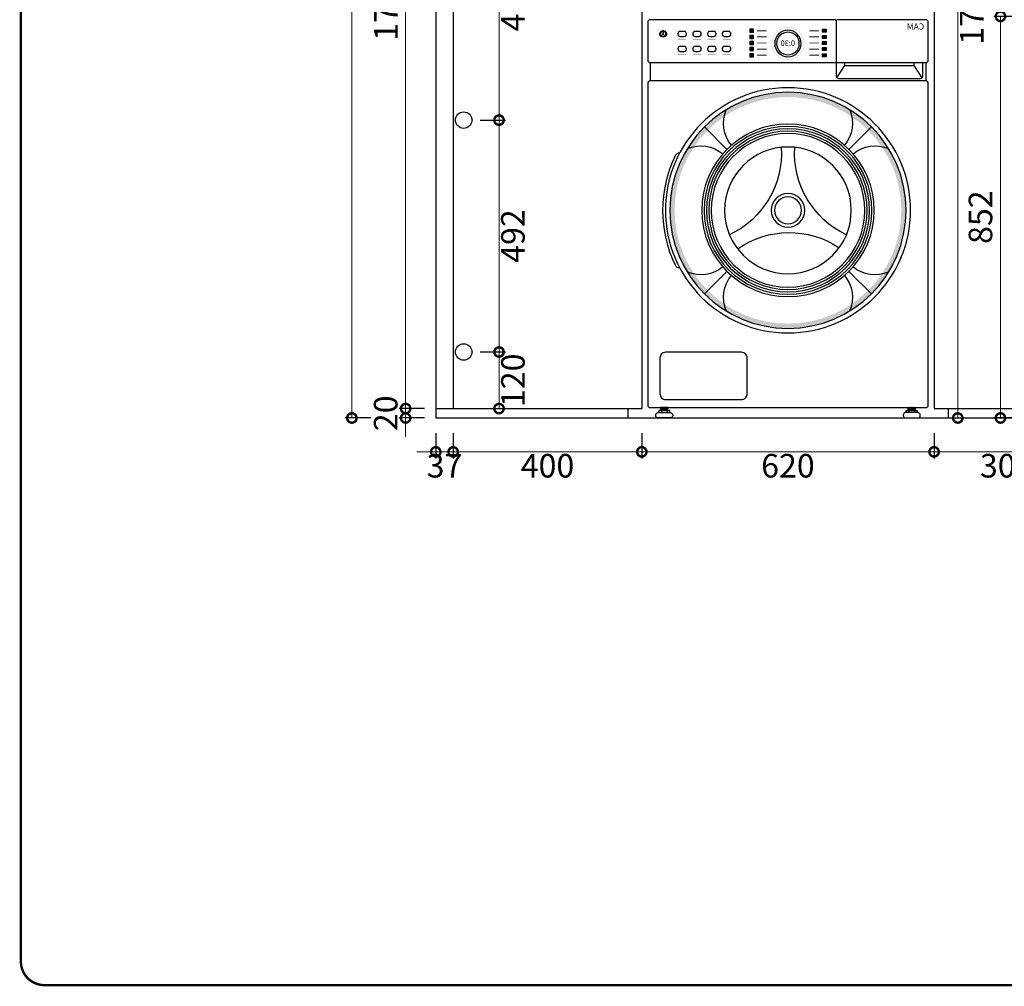
# Model space of a CAD drawing. Units: millimetres. Extents: x 2885369 to 2909189, y -228138 to -220309.
# Drawn here: x 2885369 to 2887458, y -228138 to -226087 of the extents above; entities that cross this region are included whole.
import ezdxf
from ezdxf.enums import TextEntityAlignment as Align

# ---------------------------------------------------------------- set-up
doc = ezdxf.new("R2010")
doc.units = ezdxf.units.MM
doc.linetypes.add('DASH', pattern=[0.35, 0.25, -0.1])
doc.styles.add('Chen-粗体', font='txt')
doc.styles.add('Chen-细体', font='txt')
doc.dimstyles.new('欧逸1-20', dxfattribs={"dimscale": 20, "dimtxt": 2.5, "dimasz": 2, "dimexe": 0.7, "dimexo": 0.7, "dimgap": 0.5, "dimtad": 2, "dimdec": 1, "dimtxsty": 'Standard', "dimblk": 'DOTSMALL', "dimcen": 0, "dimclrd": 251, "dimclre": 251, "dimclrt": 2, "dimadec": 0, "dimazin": 0, "dimtfac": 1, "dimtdec": 1, "dimtix": 1, "dimtmove": 1, "dimatfit": 3, "dimfxl": 2, "dimfxlon": 1, "dimlwd": 13, "dimarcsym": 0})

# ---------------------------------------------------------------- blocks, each defined once
blk = doc.blocks.new('A$C2BC61513')
h = blk.add_hatch(color=152)
h.dxf.hatch_style = 1
h.paths.add_polyline_path([(216.4, 818.2), (224.5, 818.2), (224.5, 824.6), (216.4, 824.6)])
h = blk.add_hatch(color=152)
h.dxf.hatch_style = 1
edge = h.paths.add_edge_path(flags=17)
edge.add_arc((297.5, 794.5), 33.8, 0, 360)
edge = h.paths.add_edge_path()
edge.add_arc((297.5, 794.5), 34.9, 0, 360)
h = blk.add_hatch(color=152)
h.dxf.hatch_style = 1
edge = h.paths.add_edge_path(flags=17)
edge.add_arc((297.5, 794.5), 22.9, 0, 360)
edge = h.paths.add_edge_path()
edge.add_arc((297.5, 794.5), 24.1, 0, 360)
h = blk.add_hatch(color=152)
h.dxf.hatch_style = 1
h.paths.add_polyline_path([(378.6, 818.2), (370.5, 818.2), (370.5, 824.6), (378.6, 824.6)])
h = blk.add_hatch(color=152)
h.dxf.hatch_style = 1
h.paths.add_polyline_path([(216.4, 805.3), (224.5, 805.3), (224.5, 811.7), (216.4, 811.7)])
h = blk.add_hatch(color=152)
h.dxf.hatch_style = 1
h.paths.add_polyline_path([(216.4, 792.4), (224.5, 792.4), (224.5, 798.8), (216.4, 798.8)])
h = blk.add_hatch(color=152)
h.dxf.hatch_style = 1
h.paths.add_polyline_path([(276.3, 812.2), (277, 808.8), (279.8, 812.1)])
h = blk.add_hatch(color=152)
h.dxf.hatch_style = 1
h.paths.add_polyline_path([(378.6, 805.3), (370.5, 805.3), (370.5, 811.7), (378.6, 811.7)])
h = blk.add_hatch(color=152)
h.dxf.hatch_style = 1
h.paths.add_polyline_path([(378.6, 792.4), (370.5, 792.4), (370.5, 798.8), (378.6, 798.8)])
h = blk.add_hatch(color=152)
h.dxf.hatch_style = 1
h.paths.add_polyline_path([(216.4, 779.4), (224.5, 779.4), (224.5, 785.8), (216.4, 785.8)])
h = blk.add_hatch(color=152)
h.dxf.hatch_style = 1
h.paths.add_polyline_path([(216.4, 766.5), (224.5, 766.5), (224.5, 772.9), (216.4, 772.9)])
h = blk.add_hatch(color=152)
h.dxf.hatch_style = 1
h.paths.add_polyline_path([(378.6, 779.4), (370.5, 779.4), (370.5, 785.8), (378.6, 785.8)])
h = blk.add_hatch(color=152)
h.dxf.hatch_style = 1
h.paths.add_polyline_path([(378.6, 766.5), (370.5, 766.5), (370.5, 772.9), (378.6, 772.9)])
h = blk.add_hatch(color=153)
h.dxf.hatch_style = 1
edge = h.paths.add_edge_path(flags=17)
edge.add_arc((297.5, 440.5), 240.4, 0, 360)
edge = h.paths.add_edge_path()
edge.add_arc((297.5, 440.5), 250.4, 0, 360)
for p, q in [((195.1, 843.6), (195.1, 753.9)), ((5, 753.9), (5, 715)), ((590, 753.9), (590, 715)), ((28.9, 15.6), (28.9, 11.3)), ((41.1, 15.6), (41.1, 11.3)), ((553.9, 15.6), (553.9, 11.3)), ((566.1, 15.6), (566.1, 11.3))]:
    blk.add_line(p, q)
at = {"color": 153, "ltscale": 2}
for p, q in [((176.9, 747.5), (29.5, 747.5)), ((27.4, 20.5), (29.4, 22)), ((27.4, 19.2), (31.1, 22)), ((27.4, 18), (32.7, 22)), ((27.4, 16.7), (34.4, 22)), ((27.6, 15.6), (36, 22)), ((29.2, 15.6), (37.7, 22)), ((30.9, 15.6), (39.3, 22)), ((32.5, 15.6), (41, 22)), ((34.2, 15.6), (42.6, 22)), ((560.8, 15.6), (552.4, 22)), ((562.5, 15.6), (554, 22)), ((564.1, 15.6), (555.7, 22)), ((565.8, 15.6), (557.3, 22)), ((567.4, 15.6), (559, 22)), ((567.6, 16.7), (560.6, 22)), ((567.6, 18), (562.3, 22)), ((567.6, 19.2), (563.9, 22)), ((567.6, 20.5), (565.6, 22)), ((35.8, 15.6), (42.6, 20.7)), ((37.5, 15.6), (42.6, 19.5)), ((39.1, 15.6), (42.6, 18.2)), ((40.8, 15.6), (42.6, 17)), ((559.2, 15.6), (552.4, 20.7)), ((557.5, 15.6), (552.4, 19.5)), ((555.9, 15.6), (552.4, 18.2)), ((554.2, 15.6), (552.4, 17))]:
    blk.add_line(p, q, dxfattribs=at)
for points in [[(193.6, 753.9), (5, 753.9, -0.414214), (0, 758.9), (0, 840, -0.414214), (5, 845), (193.6, 845)], [(196.5, 845), (590, 845, -0.414214), (595, 840), (595, 758.9, -0.414214), (590, 753.9), (196.5, 753.9)]]:
    blk.add_lwpolyline(points, format="xyb")
at = {"color": 155}
for points in [[(224.5, 824.6), (224.5, 824.6), (216.4, 824.6), (216.4, 824.6), (216.4, 818.2), (216.4, 818.2), (224.5, 818.2), (224.5, 818.2)], [(370.5, 824.6), (370.5, 824.6), (378.6, 824.6), (378.6, 824.6), (378.6, 818.2), (378.6, 818.2), (370.5, 818.2), (370.5, 818.2)], [(224.5, 811.7), (224.5, 811.7), (216.4, 811.7), (216.4, 811.7), (216.4, 805.3), (216.4, 805.3), (224.5, 805.3), (224.5, 805.3)], [(224.5, 798.8), (224.5, 798.8), (216.4, 798.8), (216.4, 798.8), (216.4, 792.4), (216.4, 792.4), (224.5, 792.4), (224.5, 792.4)], [(370.5, 811.7), (370.5, 811.7), (378.6, 811.7), (378.6, 811.7), (378.6, 805.3), (378.6, 805.3), (370.5, 805.3), (370.5, 805.3)], [(370.5, 798.8), (370.5, 798.8), (378.6, 798.8), (378.6, 798.8), (378.6, 792.4), (378.6, 792.4), (370.5, 792.4), (370.5, 792.4)], [(224.5, 785.8), (224.5, 785.8), (216.4, 785.8), (216.4, 785.8), (216.4, 779.4), (216.4, 779.4), (224.5, 779.4), (224.5, 779.4)], [(224.5, 772.9), (224.5, 772.9), (216.4, 772.9), (216.4, 772.9), (216.4, 766.5), (216.4, 766.5), (224.5, 766.5), (224.5, 766.5)], [(370.5, 785.8), (370.5, 785.8), (378.6, 785.8), (378.6, 785.8), (378.6, 779.4), (378.6, 779.4), (370.5, 779.4), (370.5, 779.4)], [(370.5, 772.9), (370.5, 772.9), (378.6, 772.9), (378.6, 772.9), (378.6, 766.5), (378.6, 766.5), (370.5, 766.5), (370.5, 766.5)]]:
    blk.add_lwpolyline(points, close=True, dxfattribs=at)
at = {"color": 152}
for points, const_width in [([(231.6, 821.4), (252.5, 821.4)], 2), ([(363.4, 821.4), (342.5, 821.4)], 2), ([(231.6, 808.5), (252.5, 808.5)], 2), ([(231.6, 795.6), (252.5, 795.6)], 2), ([(363.4, 808.5), (342.5, 808.5)], 2), ([(363.4, 795.6), (342.5, 795.6)], 2), ([(419.3, 803.6), (436.3, 803.6)], 1), ([(450.7, 803.6), (467.7, 803.6)], 1), ([(482.1, 803.6), (499.1, 803.6)], 1), ([(513.5, 803.6), (530.4, 803.6)], 1), ([(231.6, 782.6), (252.5, 782.6)], 2), ([(363.4, 782.6), (342.5, 782.6)], 2), ([(231.6, 769.7), (252.5, 769.7)], 2), ([(363.4, 769.7), (342.5, 769.7)], 2), ([(419.3, 771.7), (436.3, 771.7)], 1), ([(450.7, 771.7), (467.7, 771.7)], 1), ([(482.1, 771.7), (499.1, 771.7)], 1), ([(513.5, 771.7), (530.4, 771.7)], 1)]:
    blk.add_lwpolyline(points, dxfattribs=dict(at, const_width=const_width))
at = {"color": 155}
for points in [[(418.5, 815.2, -0.414214), (423.5, 820.2), (431.8, 820.2, -0.414214), (436.8, 815.2), (436.8, 814.6, -0.414214), (431.8, 809.6), (423.5, 809.6, -0.414214), (418.5, 814.6)], [(449.9, 815.2, -0.414214), (454.9, 820.2), (463.2, 820.2, -0.414214), (468.2, 815.2), (468.2, 814.6, -0.414214), (463.2, 809.6), (454.9, 809.6, -0.414214), (449.9, 814.6)], [(481.3, 815.2, -0.414214), (486.3, 820.2), (494.5, 820.2, -0.414214), (499.5, 815.2), (499.5, 814.6, -0.414214), (494.5, 809.6), (486.3, 809.6, -0.414214), (481.3, 814.6)], [(512.7, 815.2, -0.414214), (517.7, 820.2), (525.9, 820.2, -0.414214), (530.9, 815.2), (530.9, 814.6, -0.414214), (525.9, 809.6), (517.7, 809.6, -0.414214), (512.7, 814.6)], [(418.5, 783.3, -0.414214), (423.5, 788.3), (431.8, 788.3, -0.414214), (436.8, 783.3), (436.8, 782.7, -0.414214), (431.8, 777.7), (423.5, 777.7, -0.414214), (418.5, 782.7)], [(449.9, 783.3, -0.414214), (454.9, 788.3), (463.2, 788.3, -0.414214), (468.2, 783.3), (468.2, 782.7, -0.414214), (463.2, 777.7), (454.9, 777.7, -0.414214), (449.9, 782.7)], [(481.3, 783.3, -0.414214), (486.3, 788.3), (494.5, 788.3, -0.414214), (499.5, 783.3), (499.5, 782.7, -0.414214), (494.5, 777.7), (486.3, 777.7, -0.414214), (481.3, 782.7)], [(512.7, 783.3, -0.414214), (517.7, 788.3), (525.9, 788.3, -0.414214), (530.9, 783.3), (530.9, 782.7, -0.414214), (525.9, 777.7), (517.7, 777.7, -0.414214), (512.7, 782.7)]]:
    blk.add_lwpolyline(points, format="xyb", close=True, dxfattribs=at)
for points in [[(561.3, 814.3), (561.3, 814.3), (561.3, 822)], [(563.1, 822), (563.1, 822), (563.1, 814.3), (563.1, 814.3)]]:
    blk.add_lwpolyline(points, dxfattribs=at)
at = {"color": 156}
blk.add_lwpolyline([(195.1, 753.9), (195.1, 725.5, -0.414214), (190.1, 720.5), (16.3, 720.5, -0.414214), (11.3, 725.5), (11.3, 753.9)], format="xyb", dxfattribs=at)
at = {"color": 153, "ltscale": 2}
for points in [[(12.7, 721.9), (29.5, 747.5), (29.5, 753.9)], [(193.6, 721.9), (176.9, 747.5), (176.9, 753.9)]]:
    blk.add_lwpolyline(points, dxfattribs=at)
for points in [[(0, 710, -0.414214), (5, 715), (590, 715, -0.414214), (595, 710), (595, 27, -0.414214), (590, 22), (5, 22, -0.414214), (0, 27)], [(16.9, 6.3, -0.414214), (21.9, 11.3), (48.1, 11.3, -0.414214), (53.1, 6.3), (53.1, 5, -0.414214), (48.1, 0), (21.9, 0, -0.414214), (16.9, 5)], [(578.1, 6.3, 0.414214), (573.1, 11.3), (546.9, 11.3, 0.414214), (541.9, 6.3), (541.9, 5, 0.414214), (546.9, 0), (573.1, 0, 0.414214), (578.1, 5)]]:
    blk.add_lwpolyline(points, format="xyb", close=True)
at = {"color": 151, "ltscale": 2}
for points in [[(168.1, 569.9), (120.4, 617.6)], [(426.9, 569.9), (474.6, 617.6)], [(168.1, 311.1), (120.4, 263.4)], [(426.9, 311.1), (474.6, 263.4)]]:
    blk.add_lwpolyline(points, dxfattribs=at)
at = {"color": 153, "ltscale": 2}
blk.add_lwpolyline([(396, 139.3), (557, 139.3, -0.414214), (569, 127.3), (569, 51.3, -0.414214), (557, 39.3), (396, 39.3, -0.414214), (384, 51.3), (384, 127.3, -0.414214)], format="xyb", close=True, dxfattribs=at)
for points in [[(27.4, 15.6), (27.4, 15.6), (42.6, 15.6), (42.6, 15.6), (42.6, 22), (42.6, 22), (27.4, 22), (27.4, 22)], [(567.6, 15.6), (567.6, 15.6), (552.4, 15.6), (552.4, 15.6), (552.4, 22), (552.4, 22), (567.6, 22), (567.6, 22)]]:
    blk.add_lwpolyline(points, close=True)
for points in [[(46.7, 11.3), (46.7, 15.6), (46.7, 15.6), (23.3, 15.6), (23.3, 15.6), (23.3, 11.3)], [(548.3, 11.3), (548.3, 15.6), (548.3, 15.6), (571.7, 15.6), (571.7, 15.6), (571.7, 11.3)]]:
    blk.add_lwpolyline(points)
for centre, radius in [((297.5, 794.5), 28.1), ((297.5, 794.5), 24.1), ((297.5, 440.5), 260)]:
    blk.add_circle(centre, radius)
at = {"color": 158}
blk.add_circle((297.5, 440.5), 250.4, dxfattribs=at)
at = {"color": 151, "ltscale": 2}
for radius in [183, 178, 173, 168, 163, 134.4, 35.7, 28.5]:
    blk.add_circle((297.5, 440.5), radius, dxfattribs=at)
for centre, start, end in [((193.6, 843.6), 0, 90), ((196.5, 843.6), 90, 180), ((193.6, 755.3), 270, 0), ((196.5, 755.3), 180, 270)]:
    blk.add_arc(centre, 1.44, start, end)
at = {"color": 155}
for centre, radius, start, end in [((562.2, 815), 7.07, 124.4138, 55.5862), ((562.2, 815), 5.39, 124.5687, 55.4313), ((558.6, 820.1), 0.844, 309.9669, 117.867), ((562.2, 821.7), 0.948, 17.3766, 162.6234), ((566, 819.9), 0.902, 77.4427, 214.7234), ((562.2, 814.6), 0.948, 197.3766, 342.6234)]:
    blk.add_arc(centre, radius, start, end, dxfattribs=at)
at = {"color": 151, "ltscale": 2}
for centre, radius, start, end in [((234.9, 625.4), 74.1, 157.3837, 219.1524), ((360.1, 625.4), 74.1, 320.8476, 22.6163), ((112.6, 503.1), 74.1, 50.8476, 112.6163), ((92.3, 561.9), 191.3, 295.1099, 3.6642), ((502.7, 561.9), 191.3, 176.3358, 244.8901), ((482.4, 503.1), 74.1, 67.3837, 129.1524), ((294.9, 202.1), 191.3, 55.1099, 123.6642), ((112.6, 377.9), 74.1, 247.3837, 309.1524), ((482.4, 377.9), 74.1, 230.8476, 292.6163), ((234.9, 255.6), 74.1, 140.8476, 202.6163), ((360.1, 255.6), 74.1, 337.3837, 39.1524)]:
    blk.add_arc(centre, radius, start, end, dxfattribs=at)
at = {"color": 156}
for centre, radius, start, end in [((526.6, 552.2), 10.9, 26.3106, 89.0029), ((291.8, 440.5), 270.9, 334.5253, 25.4747), ((526.6, 328.8), 10.9, 270.9971, 333.6894)]:
    blk.add_arc(centre, radius, start, end, dxfattribs=at)
at = {"color": 155, "style": 'Chen-细体'}
blk.add_text('CAM', height=13.06, dxfattribs=at).set_placement((27, 830.6), align=Align.MIDDLE_CENTER)
at = {"color": 152, "style": 'Chen-粗体'}
blk.add_text('0:30', height=11.61, dxfattribs=at).set_placement((297.8, 795.3), align=Align.MIDDLE_CENTER)
blk = doc.blocks.new('_DotSmall')
at = {"color": 0, "linetype": 'ByBlock', "const_width": 0.5}
blk.add_lwpolyline([(-0.0625, 0, 1), (0.0625, 0, 1)], format="xyb", close=True, dxfattribs=at)
blk = doc.blocks.new('*D22')
at = {"color": 251, "lineweight": -2, "transparency": 16777216}
for p, q in [((2887322.9, -225197), (2887373.2, -225197)), ((2887322.9, -226932), (2887373.2, -226932))]:
    blk.add_line(p, q, dxfattribs=at)
at = {"color": 251, "lineweight": 13, "transparency": 16777216}
blk.add_line((2887359.2, -225197), (2887359.2, -226932), dxfattribs=at)
at = {"layer": 'Defpoints', "color": 0, "transparency": 16777216}
for p in [(2887308.9, -225197), (2887308.9, -226932), (2887359.2, -226932)]:
    blk.add_point(p, dxfattribs=at)
at = {"color": 251, "lineweight": 13, "transparency": 16777216, "xscale": 40, "yscale": 40, "zscale": 40}
for p, rotation in [((2887359.2, -225197), 90), ((2887359.2, -226932), 270)]:
    blk.add_blockref('_DotSmall', p, dxfattribs=dict(at, rotation=rotation))
at = {"color": 2, "transparency": 16777216, "insert": (2887395.2, -226064.5), "char_height": 50, "attachment_point": 5, "rotation": 90}
blk.add_mtext('1735', dxfattribs=at)
blk = doc.blocks.new('*D26')
at = {"color": 251, "lineweight": -2, "transparency": 16777216}
for p, q in [((2886228, -225200), (2886174, -225200)), ((2886228, -226912), (2886174, -226912))]:
    blk.add_line(p, q, dxfattribs=at)
at = {"color": 251, "lineweight": 13, "transparency": 16777216}
blk.add_line((2886188, -225200), (2886188, -226912), dxfattribs=at)
at = {"layer": 'Defpoints', "color": 0, "transparency": 16777216}
for p in [(2886288.9, -225200), (2886188, -226912), (2886251.9, -226912)]:
    blk.add_point(p, dxfattribs=at)
at = {"color": 251, "lineweight": 13, "transparency": 16777216, "xscale": 40, "yscale": 40, "zscale": 40}
for p, rotation in [((2886188, -225200), 90), ((2886188, -226912), 270)]:
    blk.add_blockref('_DotSmall', p, dxfattribs=dict(at, rotation=rotation))
at = {"color": 2, "transparency": 16777216, "insert": (2886152.5, -226056), "char_height": 50, "attachment_point": 5, "rotation": 90}
blk.add_mtext('1712', dxfattribs=at)
blk = doc.blocks.new('*D27')
at = {"color": 251, "lineweight": 13, "transparency": 16777216}
for p, q in [((2886188, -226912), (2886188, -226872)), ((2886188, -226912), (2886188, -226932)), ((2886188, -226932), (2886188, -226972))]:
    blk.add_line(p, q, dxfattribs=at)
at = {"color": 251, "lineweight": -2, "transparency": 16777216}
for p, q in [((2886228, -226912), (2886174, -226912)), ((2886228, -226932), (2886174, -226932))]:
    blk.add_line(p, q, dxfattribs=at)
at = {"layer": 'Defpoints', "color": 0, "transparency": 16777216}
for p in [(2886251.9, -226912), (2886188, -226932), (2886251.9, -226932)]:
    blk.add_point(p, dxfattribs=at)
at = {"color": 251, "lineweight": 13, "transparency": 16777216, "xscale": 40, "yscale": 40, "zscale": 40}
for p, rotation in [((2886188, -226912), 270), ((2886188, -226932), 90)]:
    blk.add_blockref('_DotSmall', p, dxfattribs=dict(at, rotation=rotation))
at = {"color": 2, "transparency": 16777216, "insert": (2886152.1, -226922), "char_height": 50, "attachment_point": 5, "rotation": 90}
blk.add_mtext('20', dxfattribs=at)
blk = doc.blocks.new('*D28')
at = {"color": 251, "lineweight": -2, "transparency": 16777216}
for p, q in [((2886114, -224482), (2886060, -224482)), ((2886114, -226932), (2886060, -226932))]:
    blk.add_line(p, q, dxfattribs=at)
at = {"color": 251, "lineweight": 13, "transparency": 16777216}
blk.add_line((2886074, -226932), (2886074, -224482), dxfattribs=at)
at = {"layer": 'Defpoints', "color": 0, "transparency": 16777216}
for p in [(2886074, -224482), (2886251.9, -224482), (2886251.9, -226932)]:
    blk.add_point(p, dxfattribs=at)
at = {"color": 251, "lineweight": 13, "transparency": 16777216, "xscale": 40, "yscale": 40, "zscale": 40}
for p, rotation in [((2886074, -224482), 90), ((2886074, -226932), 270)]:
    blk.add_blockref('_DotSmall', p, dxfattribs=dict(at, rotation=rotation))
at = {"color": 2, "transparency": 16777216, "insert": (2886038.1, -225707), "char_height": 50, "attachment_point": 5, "rotation": 90}
blk.add_mtext('2450', dxfattribs=at)
blk = doc.blocks.new('*D40')
at = {"color": 251, "lineweight": -2, "transparency": 16777216}
for p, q in [((2886346.1, -225810), (2886400.1, -225810)), ((2886346.1, -226300), (2886400.1, -226300))]:
    blk.add_line(p, q, dxfattribs=at)
at = {"color": 251, "lineweight": 13, "transparency": 16777216}
blk.add_line((2886386.1, -225810), (2886386.1, -226300), dxfattribs=at)
at = {"layer": 'Defpoints', "color": 0, "transparency": 16777216}
for p in [(2886310.9, -225810), (2886310.9, -226300), (2886386.1, -226300)]:
    blk.add_point(p, dxfattribs=at)
at = {"color": 251, "lineweight": 13, "transparency": 16777216, "xscale": 40, "yscale": 40, "zscale": 40}
for p, rotation in [((2886386.1, -225810), 90), ((2886386.1, -226300), 270)]:
    blk.add_blockref('_DotSmall', p, dxfattribs=dict(at, rotation=rotation))
at = {"color": 2, "transparency": 16777216, "insert": (2886422, -226055), "char_height": 50, "attachment_point": 5, "rotation": 90}
blk.add_mtext('490', dxfattribs=at)
blk = doc.blocks.new('*D41')
at = {"color": 251, "lineweight": -2, "transparency": 16777216}
for p, q in [((2886346.1, -226300), (2886400.1, -226300)), ((2886346.1, -226792), (2886400.1, -226792))]:
    blk.add_line(p, q, dxfattribs=at)
at = {"color": 251, "lineweight": 13, "transparency": 16777216}
blk.add_line((2886386.1, -226300), (2886386.1, -226792), dxfattribs=at)
at = {"layer": 'Defpoints', "color": 0, "transparency": 16777216}
for p in [(2886310.9, -226300), (2886310.9, -226792), (2886386.1, -226792)]:
    blk.add_point(p, dxfattribs=at)
at = {"color": 251, "lineweight": 13, "transparency": 16777216, "xscale": 40, "yscale": 40, "zscale": 40}
for p, rotation in [((2886386.1, -226300), 90), ((2886386.1, -226792), 270)]:
    blk.add_blockref('_DotSmall', p, dxfattribs=dict(at, rotation=rotation))
at = {"color": 2, "transparency": 16777216, "insert": (2886422, -226546), "char_height": 50, "attachment_point": 5, "rotation": 90}
blk.add_mtext('492', dxfattribs=at)
blk = doc.blocks.new('*D42')
at = {"color": 251, "lineweight": -2, "transparency": 16777216}
for p, q in [((2886346.1, -226792), (2886400.1, -226792)), ((2886346.1, -226912), (2886400.1, -226912))]:
    blk.add_line(p, q, dxfattribs=at)
at = {"color": 251, "lineweight": 13, "transparency": 16777216}
blk.add_line((2886386.1, -226792), (2886386.1, -226912), dxfattribs=at)
at = {"layer": 'Defpoints', "color": 0, "transparency": 16777216}
for p in [(2886310.9, -226792), (2886288.9, -226912), (2886386.1, -226912)]:
    blk.add_point(p, dxfattribs=at)
at = {"color": 251, "lineweight": 13, "transparency": 16777216, "xscale": 40, "yscale": 40, "zscale": 40}
for p, rotation in [((2886386.1, -226792), 90), ((2886386.1, -226912), 270)]:
    blk.add_blockref('_DotSmall', p, dxfattribs=dict(at, rotation=rotation))
at = {"color": 2, "transparency": 16777216, "insert": (2886422.1, -226852), "char_height": 50, "attachment_point": 5, "rotation": 90}
blk.add_mtext('120', dxfattribs=at)
blk = doc.blocks.new('*D106')
at = {"color": 251, "lineweight": -2, "transparency": 16777216}
for p, q in [((2887308.9, -226963.9), (2887308.9, -227017.9)), ((2887616.9, -226963.9), (2887616.9, -227017.9))]:
    blk.add_line(p, q, dxfattribs=at)
at = {"color": 251, "lineweight": 13, "transparency": 16777216}
blk.add_line((2887616.9, -227003.9), (2887308.9, -227003.9), dxfattribs=at)
at = {"layer": 'Defpoints', "color": 0, "transparency": 16777216}
for p in [(2887308.9, -226912), (2887616.9, -226912), (2887308.9, -227003.9)]:
    blk.add_point(p, dxfattribs=at)
at = {"color": 251, "lineweight": 13, "transparency": 16777216, "xscale": 40, "yscale": 40, "zscale": 40, "rotation": 180}
blk.add_blockref('_DotSmall', (2887308.9, -227003.9), dxfattribs=at)
at = {"color": 251, "lineweight": 13, "transparency": 16777216, "xscale": 40, "yscale": 40, "zscale": 40}
blk.add_blockref('_DotSmall', (2887616.9, -227003.9), dxfattribs=at)
at = {"color": 2, "transparency": 16777216, "insert": (2887462.9, -227039.8), "char_height": 50, "attachment_point": 5}
blk.add_mtext('308', dxfattribs=at)
blk = doc.blocks.new('*D107')
at = {"color": 251, "lineweight": -2, "transparency": 16777216}
for p, q in [((2886688.9, -226963.9), (2886688.9, -227017.9)), ((2887308.9, -226963.9), (2887308.9, -227017.9))]:
    blk.add_line(p, q, dxfattribs=at)
at = {"color": 251, "lineweight": 13, "transparency": 16777216}
blk.add_line((2887308.9, -227003.9), (2886688.9, -227003.9), dxfattribs=at)
at = {"layer": 'Defpoints', "color": 0, "transparency": 16777216}
for p in [(2886688.9, -226912), (2887308.9, -226912), (2886688.9, -227003.9)]:
    blk.add_point(p, dxfattribs=at)
at = {"color": 251, "lineweight": 13, "transparency": 16777216, "xscale": 40, "yscale": 40, "zscale": 40, "rotation": 180}
blk.add_blockref('_DotSmall', (2886688.9, -227003.9), dxfattribs=at)
at = {"color": 251, "lineweight": 13, "transparency": 16777216, "xscale": 40, "yscale": 40, "zscale": 40}
blk.add_blockref('_DotSmall', (2887308.9, -227003.9), dxfattribs=at)
at = {"color": 2, "transparency": 16777216, "insert": (2886998.9, -227039.8), "char_height": 50, "attachment_point": 5}
blk.add_mtext('620', dxfattribs=at)
blk = doc.blocks.new('*D108')
at = {"color": 251, "lineweight": -2, "transparency": 16777216}
for p, q in [((2886288.9, -226963.9), (2886288.9, -227017.9)), ((2886688.9, -226963.9), (2886688.9, -227017.9))]:
    blk.add_line(p, q, dxfattribs=at)
at = {"color": 251, "lineweight": 13, "transparency": 16777216}
blk.add_line((2886688.9, -227003.9), (2886288.9, -227003.9), dxfattribs=at)
at = {"layer": 'Defpoints', "color": 0, "transparency": 16777216}
for p in [(2886288.9, -226912), (2886688.9, -226912), (2886288.9, -227003.9)]:
    blk.add_point(p, dxfattribs=at)
at = {"color": 251, "lineweight": 13, "transparency": 16777216, "xscale": 40, "yscale": 40, "zscale": 40, "rotation": 180}
blk.add_blockref('_DotSmall', (2886288.9, -227003.9), dxfattribs=at)
at = {"color": 251, "lineweight": 13, "transparency": 16777216, "xscale": 40, "yscale": 40, "zscale": 40}
blk.add_blockref('_DotSmall', (2886688.9, -227003.9), dxfattribs=at)
at = {"color": 2, "transparency": 16777216, "insert": (2886488.9, -227039.8), "char_height": 50, "attachment_point": 5}
blk.add_mtext('400', dxfattribs=at)
blk = doc.blocks.new('*D109')
at = {"color": 251, "lineweight": -2, "transparency": 16777216}
for p, q in [((2886251.9, -226963.9), (2886251.9, -227017.9)), ((2886288.9, -226963.9), (2886288.9, -227017.9))]:
    blk.add_line(p, q, dxfattribs=at)
at = {"color": 251, "lineweight": 13, "transparency": 16777216}
for p, q in [((2886251.9, -227003.9), (2886211.9, -227003.9)), ((2886288.9, -227003.9), (2886251.9, -227003.9)), ((2886288.9, -227003.9), (2886328.9, -227003.9))]:
    blk.add_line(p, q, dxfattribs=at)
at = {"layer": 'Defpoints', "color": 0, "transparency": 16777216}
for p in [(2886251.9, -226912), (2886288.9, -226912), (2886251.9, -227003.9)]:
    blk.add_point(p, dxfattribs=at)
at = {"color": 251, "lineweight": 13, "transparency": 16777216, "xscale": 40, "yscale": 40, "zscale": 40}
blk.add_blockref('_DotSmall', (2886251.9, -227003.9), dxfattribs=at)
at = {"color": 251, "lineweight": 13, "transparency": 16777216, "xscale": 40, "yscale": 40, "zscale": 40, "rotation": 180}
blk.add_blockref('_DotSmall', (2886288.9, -227003.9), dxfattribs=at)
at = {"color": 2, "transparency": 16777216, "insert": (2886270.4, -227039.8), "char_height": 50, "attachment_point": 5}
blk.add_mtext('37', dxfattribs=at)
blk = doc.blocks.new('*D136')
at = {"color": 251, "lineweight": -2, "transparency": 16777216}
for p, q in [((2887489.7, -226080), (2887435.7, -226080)), ((2887489.7, -226932), (2887435.7, -226932))]:
    blk.add_line(p, q, dxfattribs=at)
at = {"color": 251, "lineweight": 13, "transparency": 16777216}
blk.add_line((2887449.7, -226080), (2887449.7, -226932), dxfattribs=at)
at = {"layer": 'Defpoints', "color": 0, "transparency": 16777216}
for p in [(2887616.9, -226080), (2887449.7, -226932), (2887616.9, -226932)]:
    blk.add_point(p, dxfattribs=at)
at = {"color": 251, "lineweight": 13, "transparency": 16777216, "xscale": 40, "yscale": 40, "zscale": 40}
for p, rotation in [((2887449.7, -226080), 90), ((2887449.7, -226932), 270)]:
    blk.add_blockref('_DotSmall', p, dxfattribs=dict(at, rotation=rotation))
at = {"color": 2, "transparency": 16777216, "insert": (2887413.8, -226506), "char_height": 50, "attachment_point": 5, "rotation": 90}
blk.add_mtext('852', dxfattribs=at)

msp = doc.modelspace()

# ---------------------------------------------------------------- linework, layer by layer
at = {"color": 4}
for p, q in [((2886288.95, -224492), (2886288.95, -226912)), ((2886688.95, -224492), (2886688.95, -226912)), ((2887308.95, -224492), (2887308.95, -226912)), ((2886251.95, -226912), (2886688.95, -226912)), ((2886658.95, -226912), (2886658.95, -226932)), ((2887308.95, -226912), (2889184.95, -226912)), ((2887338.95, -226912), (2887338.95, -226932))]:
    msp.add_line(p, q, dxfattribs=at)
at = {"color": 7, "linetype": 'DASH', "ltscale": 700, "const_width": 5}
msp.add_lwpolyline([(2885421.82, -220311.56), (2905662.32, -220311.56, -0.4142136), (2905712.32, -220361.56), (2905712.32, -228085.22, -0.4142136), (2905662.32, -228135.22), (2885421.82, -228135.22, -0.4142136), (2885371.82, -228085.22), (2885371.82, -220361.56, -0.4142136)], format="xyb", close=True, dxfattribs=at)
msp.add_lwpolyline([(2889184.95, -224482), (2886251.95, -224482), (2886251.95, -226932), (2889184.95, -226932)], close=True)
at = {"color": 1}
for centre in [(2886310.95, -226300), (2886310.95, -226792)]:
    msp.add_circle(centre, 17.5, dxfattribs=at)

# ---------------------------------------------------------------- block references
at = {"color": 1, "xscale": -1}
msp.add_blockref('A$C2BC61513', (2887296.45, -226932), dxfattribs=at)

# ---------------------------------------------------------------- dimensions: what is measured, and where the dimension line sits
for base, p1, p2, picture, middle in [((2886074, -224482), (2886251.95, -226932), (2886251.95, -224482), '*D28', (2886038.15, -225707)), ((2887359.2, -226932), (2887308.95, -225197), (2887308.95, -226932), '*D22', (2887395.19, -226064.5)), ((2886188, -226912), (2886288.95, -225200), (2886251.95, -226912), '*D26', (2886152.45, -226056)), ((2886386.11, -226300), (2886310.95, -225810), (2886310.95, -226300), '*D40', (2886421.97, -226055)), ((2887449.67, -226932), (2887616.95, -226080), (2887616.95, -226932), '*D136', (2887413.81, -226506)), ((2886386.11, -226792), (2886310.95, -226300), (2886310.95, -226792), '*D41', (2886421.97, -226546)), ((2886386.11, -226912), (2886310.95, -226792), (2886288.95, -226912), '*D42', (2886422.1, -226852)), ((2886188, -226932), (2886251.95, -226912), (2886251.95, -226932), '*D27', (2886152.15, -226922))]:
    dim = msp.add_linear_dim(base=base, p1=p1, p2=p2, angle=90, dimstyle='欧逸1-20')
    dim.commit()
    dim.dimension.update_dxf_attribs({"geometry": picture, "text_midpoint": middle})
for base, p1, p2, picture, middle in [((2886251.95, -227003.9), (2886288.95, -226912), (2886251.95, -226912), '*D109', (2886270.45, -227039.76)), ((2886288.95, -227003.9), (2886688.95, -226912), (2886288.95, -226912), '*D108', (2886488.95, -227039.76)), ((2886688.95, -227003.9), (2887308.95, -226912), (2886688.95, -226912), '*D107', (2886998.95, -227039.76)), ((2887308.95, -227003.9), (2887616.95, -226912), (2887308.95, -226912), '*D106', (2887462.95, -227039.76))]:
    dim = msp.add_linear_dim(base=base, p1=p1, p2=p2, dimstyle='欧逸1-20')
    dim.commit()
    dim.dimension.update_dxf_attribs({"geometry": picture, "text_midpoint": middle})

doc.saveas('drawing.dxf')
